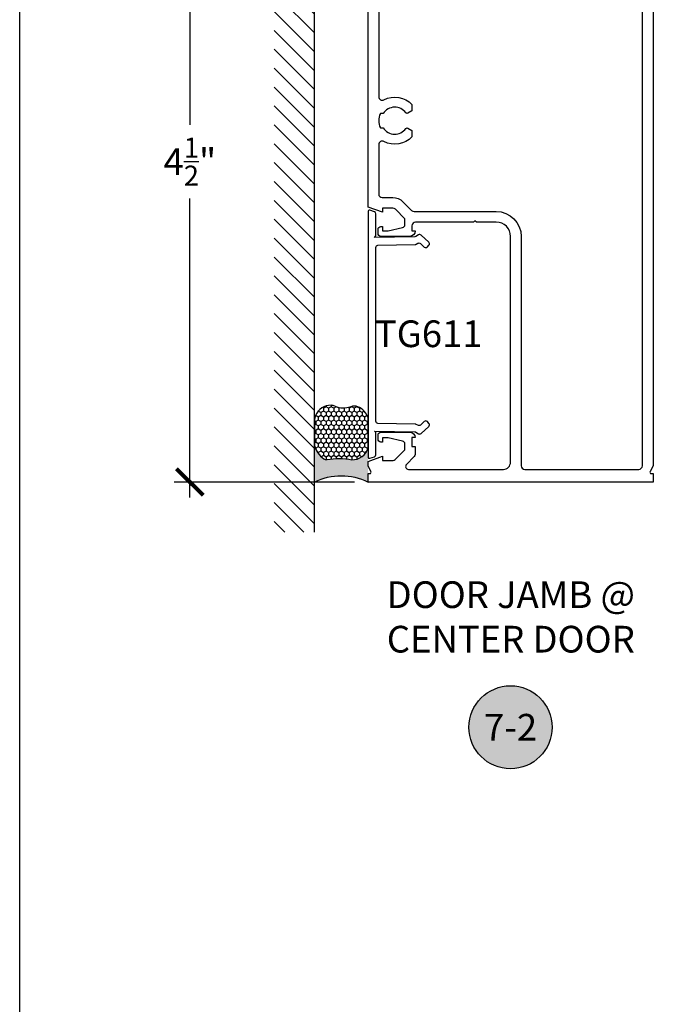
# Model space of a CAD drawing. Units: inches. Extents: x 0 to 228, y 0 to 43.
# Drawn here: x 190 to 195, y 18 to 25 of the extents above; entities that cross this region are included whole.
import ezdxf
from ezdxf.enums import TextEntityAlignment as Align

# ---------------------------------------------------------------- set-up
doc = ezdxf.new("R2010")
doc.units = ezdxf.units.IN
doc.header["$LTSCALE"] = 0.5
doc.header["$MEASUREMENT"] = 0
for name, color, linetype in [('Arcadia-Dim', 4, 'Continuous'), ('Arcadia-Profile', 5, 'Continuous'), ('Arcadia-Shade', 8, 'Continuous'), ('Arcadia-Symb', 7, 'Continuous'), ('Arcadia-Symb-Text', 3, 'Continuous'), ('Arcadia-Text', 3, 'Continuous')]:
    doc.layers.add(name, color=color, linetype=linetype)
doc.layers.add('Arcadia-Mview', color=6, linetype='Continuous', plot=False)
doc.styles.get("Standard").update_dxf_attribs({"font": 'ARIALN.TTF'})
doc.dimstyles.new('Arcadia-2', dxfattribs={"dimscale": 2, "dimtxt": 0.0938, "dimasz": 0.0938, "dimexe": 0.0546, "dimexo": 0.0469, "dimgap": 0.0469, "dimtad": 0, "dimtih": 1, "dimdec": 4, "dimrnd": 0.0625, "dimzin": 3, "dimdsep": 46, "dimlunit": 4, "dimtxsty": 'Standard', "dimblk": 'ARCHTICK', "dimcen": 0.0469, "dimdle": 0.0546, "dimclrd": 256, "dimclre": 256, "dimclrt": 256, "dimadec": 0, "dimazin": 0, "dimtfac": 0.75, "dimtix": 1, "dimtmove": 2, "dimatfit": 3, "dimfxl": 1, "dimtolj": 1, "dimtzin": 3, "dimlwd": -3, "dimlwe": -3, "dimarcsym": 0})

# ---------------------------------------------------------------- blocks, each defined once
blk = doc.blocks.new('*U77')
at = {"layer": 'Arcadia-Profile'}
h = blk.add_hatch(color=256, dxfattribs=at)
edge = h.paths.add_edge_path()
edge.add_line((-2.127927463862888e-16, 0.3750000000000013), (-0.2561978488290509, 0.3750000000000013))
edge.add_arc((-0.29687777996701, 0.2172425456151554), 0.1629179892196556, 35.125767951114085, 75.54049043261023, ccw=False)
edge.add_arc((-0.1891877120709747, 0.2930007706583726), 0.0312499999999845, -9.589877105315225, 35.125767951116984, ccw=False)
edge.add_arc((0.3231379503014351, 0.2064404742972084), 0.4883366330377227, 170.4101228946807, 190.9855794753516)
edge.add_arc((-0.2710315728123671, 0.1106123631241158), 0.1148149856163851, -74.4499340415818, 1.3823096407652997, ccw=False)
edge.add_line((-0.2402519359356223, 3.381508036541725e-13), (-4.478639681337881e-13, 3.381508036541725e-13))
edge.add_arc((0.3731777901716714, 0.1874999999997242), 0.4176337068263481, 153.3231490947053, 206.6768509051579, ccw=False)
at = {"layer": 'Arcadia-Shade', "lineweight": -3}
h = blk.add_hatch(dxfattribs=at)
h.set_pattern_fill('HONEY', color=256, scale=0.1666666666666666)
h.set_pattern_definition([(0, (0, 0), (0.03124999999999999, 0.0180421959121758), [0.02083333333333333, -0.04166666666666666]), (120, (0, 0), (-0.03124999999999998, 0.0180421959121758), [0.02083333333333333, -0.04166666666666665]), (59.99999999999999, (0, 0), (6.938893903907227e-18, 0.03608439182435161), [-0.04166666666666666, 0.02083333333333333])])
h.paths.add_polyline_path([(-0.1583744156327502, 0.2877946912689347, 0.1976228614784518), (-0.1636286172469866, 0.3109811814372568, 0.178193408127522), (-0.2561978488290508, 0.3750000000000013), (-0.4310222997765624, 0.3750000000000013, 0.09541692369354109), (-0.4671145600080585, 0.3680490913405158, 0.3204879081861663), (-0.5389983184704743, 0.2585863400617531, 0.107217025217564), (-0.5323692901014042, 0.2329292479401069, -0.2200532177358036), (-0.528610347021655, 0.1199428811052637, 0.1971983639969386), (-0.5291107394218537, 0.07249129028393908, 0.2294187004830088), (-0.4498642031786139, -2.914335439641036e-15), (-0.2402519359368232, -2.914335439641036e-15, 0.3435090603726155), (-0.1562500000000306, 0.1133821040536938, -0.0900193469024174)])
at = {"layer": 'Arcadia-Profile'}
blk.add_lwpolyline([(-0.5323692901014043, 0.2329292479401072, -0.1073450320601699), (-0.5389995510678091, 0.2586179536280532, -0.3204104769671941), (-0.4671145600080555, 0.3680490913405169, -0.09541692369342575), (-0.4310222997766036, 0.3750000000000013), (-0.2561978488290509, 0.3750000000000013, -0.1781934081275193), (-0.1636286172469876, 0.3109811814372582, -0.1976228614784485), (-0.1583744156327498, 0.2877946912689368, 0.09001934690241879), (-0.1562500000000304, 0.1133821040536933, -0.3435090603726143), (-0.2402519359368231, -2.909709510369159e-15), (-0.4498642031786138, -2.909709510369159e-15, -0.2294187004830065), (-0.5291107394218533, 0.07249129028393798, -0.1971983639969396), (-0.5286103470216553, 0.1199428811052629, 0.2200532177358061)], format="xyb", close=True, dxfattribs=at)
blk.add_arc((0.3731777901704909, 0.1874999999999978), 0.4176337068251677, 153.3231490946661, 206.6768509053331, dxfattribs=at)
blk = doc.blocks.new('_ArchTick')
at = {"color": 0, "linetype": 'ByBlock', "lineweight": -3, "const_width": 0.15}
blk.add_lwpolyline([(-0.5, -0.5), (0.5, 0.5)], dxfattribs=at)
blk = doc.blocks.new('*D87')
at = {"layer": 'Arcadia-Dim', "lineweight": -3, "transparency": 16777216}
for p, q in [((191.1940991612979, 26.49665124608719), (191.1940991612979, 24.39597710380374)), ((192.350299161298, 26.38745124608719), (191.0848991612979, 26.38745124608719)), ((191.1940991612979, 21.77825125619968), (191.1940991612979, 23.87892539848314)), ((192.350299161298, 21.88745125619968), (191.0848991612979, 21.88745125619968))]:
    blk.add_line(p, q, dxfattribs=at)
at = {"layer": 'Defpoints', "color": 0, "lineweight": -3, "transparency": 16777216}
for p in [(192.444099161298, 26.38745124608719), (191.1940991612979, 21.88745125619968), (192.444099161298, 21.88745125619968)]:
    blk.add_point(p, dxfattribs=at)
at = {"layer": 'Arcadia-Dim', "lineweight": -3, "transparency": 16777216, "xscale": 0.1876, "yscale": 0.1876, "zscale": 0.1876}
for p, rotation in [((191.1940991612979, 26.38745124608719), 90), ((191.1940991612979, 21.88745125619968), 270)]:
    blk.add_blockref('_ArchTick', p, dxfattribs=dict(at, rotation=rotation))
at = {"layer": 'Arcadia-Dim', "lineweight": -3, "transparency": 16777216, "insert": (191.1940991612979, 24.13745125114338), "char_height": 0.1876, "attachment_point": 5}
blk.add_mtext('\\A1;4{\\H0.75x;\\S1/2;}"', dxfattribs=at)
blk = doc.blocks.new('Keynote')
at = {"layer": 'Arcadia-Symb', "lineweight": -3}
h = blk.add_hatch(color=8, dxfattribs=at)
h.dxf.hatch_style = 1
edge = h.paths.add_edge_path()
edge.add_arc((0, 0), 0.1458, 0, 360)
at = {"layer": 'Defpoints', "lineweight": -3}
blk.add_circle((0, 0), 0.1458, dxfattribs=at)
at = {"layer": 'Arcadia-Symb-Text'}
blk.add_attdef('KEYNOTE_BUBBLE', text='', height=0.09375, dxfattribs=at).set_placement((0, 0), align=Align.MIDDLE_CENTER)

msp = doc.modelspace()

# ---------------------------------------------------------------- hatches: boundary and pattern name
at = {"layer": 'Arcadia-Shade'}
h = msp.add_hatch(dxfattribs=at)
h.set_pattern_fill('ANSI31', color=256, scale=0.75, angle=90, style=0)
h.set_pattern_definition([(135, (307.0838791191078, -118.2142208677236), (-0.06629126073623884, -0.06629126073623882), [])])
h.paths.add_polyline_path([(191.7860516723735, 21.53645125114343), (192.0690991613089, 21.53645125114343), (192.0690991613089, 26.73845125114342), (191.7860516723735, 26.73845125114342)])

# ---------------------------------------------------------------- linework, layer by layer
at = {"layer": 'Arcadia-Mview', "lineweight": -3}
msp.add_lwpolyline([(190, 37.31832558586399), (222, 37.31832558586399), (222, 0), (190, 0)], close=True, dxfattribs=at)
at = {"layer": 'Arcadia-Profile'}
for points in [[(194.4440991568034, 26.38745124608717), (194.4440991568034, 22.00124057135482), (194.4234389328607, 21.96196624303385, 0.5773522724411743), (194.4320991568301, 21.9469661910217), (194.4440991568034, 21.94696619102171), (194.4440991568034, 21.88745125619968), (192.4440991612979, 21.88745125619968), (192.4440991612979, 21.94696619102171), (192.4560991612711, 21.94696619102171, 0.5773522724402903), (192.4647593852406, 21.96196624303384), (192.4440991612979, 22.00124057135469), (192.4440991612979, 22.03247095284348), (192.5465991610675, 22.06850125579282), (192.5465991610675, 22.03950125585799), (192.6203714417093, 22.03950125585799, 0.1990202627211096), (192.6345194471434, 22.04536499250064), (192.7025991607159, 22.11350125569169), (192.7025991607169, 22.15545078798372, 0.3522182948121793), (192.6868895084821, 22.17498519134399), (192.5845991609821, 22.19745125550303), (192.5465991610675, 22.19745125550303), (192.5465991610675, 22.16845125556821), (192.5345991610945, 22.16845125556821, -0.4142135623739275), (192.5145991611383, 22.18845125552327), (192.5145991611394, 22.21745125545809, -0.414213562373095), (192.5345991610945, 22.23745125541316), (192.7365941606405, 22.23745125541316, -0.414213562373095), (192.7745991605551, 22.19944625549856), (192.7525991606046, 22.19944625549856), (192.7525991606046, 22.13744625563788), (192.774599160555, 22.13744625563788), (192.7745991605552, 22.0805992499938, -0.1989018846181651), (192.7687418666067, 22.06645768483953), (192.7138814286683, 22.01159282110675, 0.6518340999889966), (192.7280241346749, 21.97645125599967), (193.394099159163, 21.97645125599967, 0.414213562373095), (193.4440991590506, 22.0264512558873), (193.4440991590506, 23.61245625232321, 0.414213562373095), (193.3440991592753, 23.71245625209848), (193.2040991595899, 23.71245625209848), (193.1940991596124, 23.72245625207601), (193.1840991596349, 23.71245625209848), (192.7775991605484, 23.71245625209848, 0.414213562373095), (192.7525991606046, 23.68745625215467), (192.7525991606046, 23.65045625223781), (192.7745991605552, 23.65045625223781, -0.414213562373095), (192.7365941606405, 23.61245125232322), (192.5345991610945, 23.61245125232322, -0.4142135623733031), (192.5145991611394, 23.63245125227828), (192.5145991611394, 23.66145125221311, -0.414213562373095), (192.5345991610945, 23.68145125216816), (192.5465991610675, 23.68145125216815), (192.5465991610675, 23.65245125223333), (192.5845991609821, 23.65245125223333), (192.6867573945689, 23.67488830016823, 0.3541185725300002), (192.7025991607169, 23.69445125213894), (192.7025991607169, 23.73640125204468), (192.6359768303963, 23.80307892142449, 0.1989123673797625), (192.6182991609064, 23.81040125187838), (192.5465991610675, 23.81040125187838), (192.5465991610675, 23.78140125194356), (192.4440991612979, 23.81743155489288), (192.4440991612979, 26.38745124608717)], [(192.5190991611293, 25.18755884990535), (192.5190991611293, 24.59334364899723, 0.5634197022498837), (192.5556781084155, 24.57118675445783, -0.3358053708920214), (192.7520991606057, 24.53819876677192), (192.7520991606057, 24.49423328264444), (192.7226184956231, 24.47721261278085, -0.3865446749101007), (192.7094737970858, 24.4800708081038, 0.5360723412178013), (192.5513216889499, 24.47495125038496), (192.5307630865788, 24.474951250385, 0.2332785095134083), (192.5307630865788, 24.37495125060973), (192.5513216889498, 24.37495125060972, 0.5360723412179228), (192.7094737970859, 24.36983169289091, -0.3865446749103551), (192.7226184956231, 24.37268988821387), (192.7520991606057, 24.35566921835031), (192.7520991606057, 24.3117037342228, -0.335805370892118), (192.5556781084155, 24.27871574653702, 0.563419702249724), (192.5190991611293, 24.25655885199756), (192.5190991611293, 23.91040125165366, 0.414213562373095), (192.5440991610731, 23.88540125170984), (192.6182991609064, 23.88540125170984, -0.1989122997613941), (192.6890098480024, 23.85611192989432), (192.6890318507744, 23.85608990884604), (192.7502849577105, 23.79478592273325, 0.1990202627213783), (192.7679699645032, 23.78745625192995), (193.3440991592753, 23.78745625192995, -0.414213562373095), (193.5190991588821, 23.61245625232321), (193.5190991588821, 22.00145125599968, 0.414213562373095), (193.5440991588821, 21.97645125599968), (194.3440991570281, 21.97645125599967, 0.414213562373428), (194.3690991569719, 22.00145125594351), (194.3690991569719, 26.2874512463119, 0.414213562372762)]]:
    msp.add_lwpolyline(points, format="xyb", dxfattribs=at)
msp.add_lwpolyline([(192.4889826836147, 22.06540588998358, 0.3201025237009026), (192.4990991612978, 22.07958866861757), (192.4990991612978, 22.23452845037328), (192.4890991612978, 22.24488375351119), (192.7726591269779, 22.23993419589919, -0.134032194089951), (192.7802428377839, 22.23772116577702), (192.7980129659642, 22.22681628370373, 0.3324663877849146), (192.8159002848781, 22.22845817713728), (192.8705951715403, 22.27774890455271, 0.4142135623731437), (192.8716961414005, 22.29893351843559), (192.8603154097877, 22.31156201589006, 0.4142135623730963), (192.8391307959049, 22.31266298575035), (192.8113109310363, 22.28759187838262, -0.3324663877849696), (192.7934236121224, 22.28594998494906), (192.7824383838916, 22.29269122041956, 0.1340321940899021), (192.7748546730857, 22.29490425054173), (192.5138373752013, 22.29946032442372, -0.4091108014277007), (192.4990991612978, 22.31445803985106), (192.4990991612979, 23.53544446788534, -0.4091108014276448), (192.5138373752013, 23.55044218331268), (192.7748546730856, 23.55499825719466, 0.134032194089912), (192.7824383838916, 23.55721128731683), (192.7934236121224, 23.56395252278733, -0.3324663877849647), (192.8113109310362, 23.56231062935377), (192.8391307959049, 23.53723952198604, 0.4142135623730966), (192.8603154097877, 23.53834049184634), (192.8716961414005, 23.55096898930081, 0.4142135623731439), (192.8705951715403, 23.57215360318371), (192.8159002848781, 23.6214443305991, 0.3324663877849195), (192.7980129659642, 23.62308622403266), (192.7802428377839, 23.61218134195938, -0.1340321940899529), (192.7726591269779, 23.60996831183719), (192.4890991612978, 23.60501875422518), (192.4990991612978, 23.6153740573631), (192.4990991612978, 23.7703138391188, 0.3201025237009794), (192.4889826836147, 23.78449661775279), (192.4573548428424, 23.79538695667941, 0.5150338432754081), (192.4440991612979, 23.78593177092343), (192.4440991612979, 22.06397073681295, 0.5150338432754065), (192.4573548428424, 22.05451555105696)], format="xyb", close=True, dxfattribs=at)
at = {"layer": 'Arcadia-Shade'}
msp.add_line((192.0690991613089, 21.53645125114343), (192.0690991613089, 26.73845125114342), dxfattribs=at)

# ---------------------------------------------------------------- block references
at = {"lineweight": -3, "xscale": 2, "yscale": 2, "zscale": 2}
msp.add_blockref('Keynote', (193.4440991586281, 20.16558819609838), dxfattribs=at).add_auto_attribs({'KEYNOTE_BUBBLE': '7-2'})
at = {"layer": 'Arcadia-Text', "xscale": -1, "rotation": 90}
msp.add_blockref('*U77', (192.4440991612979, 21.88745125619968), dxfattribs=at)

# ---------------------------------------------------------------- texts
at = {"layer": 'Arcadia-Text', "insert": (192.869852966148, 23.02234580133613), "char_height": 0.1875, "attachment_point": 2}
msp.add_mtext_dynamic_manual_height_columns('TG611', width=0.9768069833993422, gutter_width=1.25, heights=[0], dxfattribs=at)
at = {"layer": 'Arcadia-Text', "insert": (193.4459122437323, 20.9160639777203), "char_height": 0.1875, "width": 4.490437500000001, "attachment_point": 5}
msp.add_mtext('DOOR JAMB @\\PCENTER DOOR', dxfattribs=at)

# ---------------------------------------------------------------- dimensions: what is measured, and where the dimension line sits
at = {"layer": 'Arcadia-Dim', "lineweight": -3}
dim = msp.add_linear_dim(base=(191.1940991612979, 21.88745125619968), p1=(192.4440991612979, 26.38745124608717), p2=(192.4440991612979, 21.88745125619968), angle=90, dimstyle='Arcadia-2', dxfattribs=at)
dim.commit()
dim.dimension.update_dxf_attribs({"geometry": '*D87', "text_midpoint": (191.1940991612979, 24.13745125114338)})

doc.saveas('drawing.dxf')
